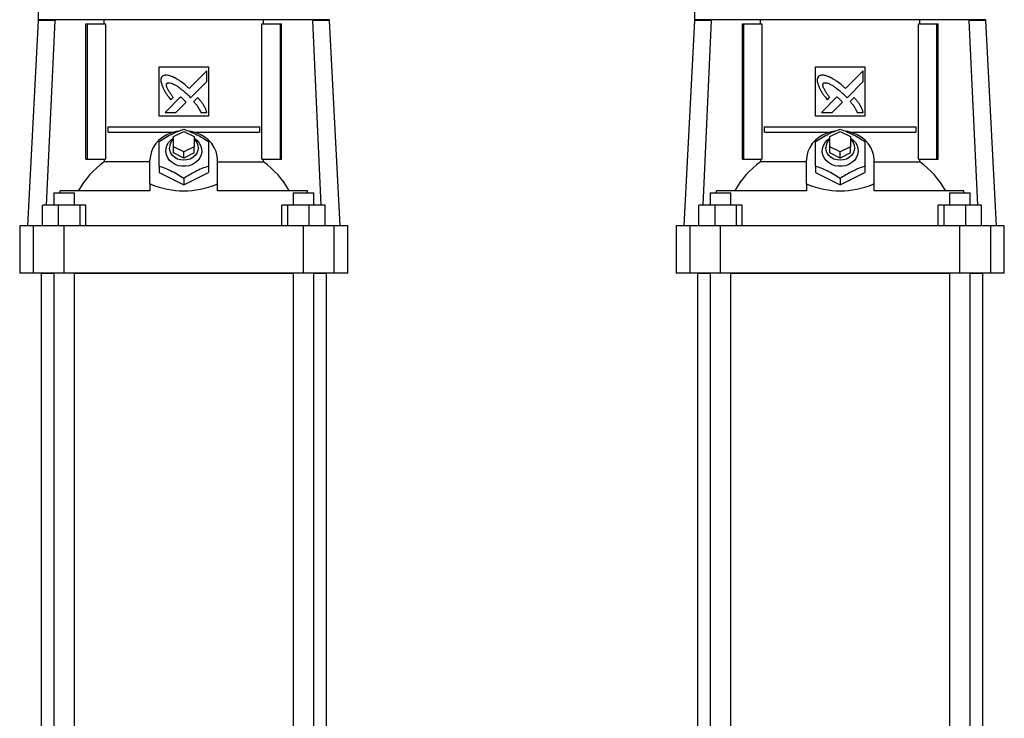
# Model space of a CAD drawing. Extents: x 0.4 to 10.6, y 0.4 to 8.1.
# Drawn here: x 6.8 to 7.5, y 3.2 to 3.7 of the extents above; entities that cross this region are included whole.
import ezdxf

# ---------------------------------------------------------------- set-up
doc = ezdxf.new("R2010")
doc.units = 0
doc.linetypes.add('SLD-SOLID', pattern=[0])
doc.layers.get('0').update_dxf_attribs({"linetype": 'CONTINUOUS'})

msp = doc.modelspace()

# ---------------------------------------------------------------- linework, layer by layer
at = {"color": 7, "linetype": 'SLD-SOLID'}
for p, q in [((6.85473, 3.66741), (6.85473, 3.65166)), ((7.27468, 3.66741), (7.27468, 3.65166)), ((6.85473, 3.65127), (6.84785, 3.51991)), ((6.85473, 3.65166), (6.85473, 3.65127)), ((6.86564, 3.65127), (6.85473, 3.65127)), ((6.86017, 3.53303), (6.86564, 3.65127)), ((7.03017, 3.65166), (6.86564, 3.65166)), ((6.86564, 3.65166), (6.86564, 3.65127)), ((6.88534, 3.56243), (6.88534, 3.64904)), ((6.88534, 3.64904), (6.88626, 3.64904)), ((6.88626, 3.56243), (6.88626, 3.64904)), ((6.88626, 3.64904), (6.89788, 3.64904)), ((6.89692, 3.64904), (6.89692, 3.65166)), ((6.89788, 3.64904), (6.89788, 3.56243)), ((6.99794, 3.56243), (6.99794, 3.64904)), ((6.99794, 3.64904), (7.00955, 3.64904)), ((6.99889, 3.64904), (6.99889, 3.65166)), ((7.00955, 3.64904), (7.00955, 3.56243)), ((7.00955, 3.64904), (7.01048, 3.64904)), ((7.01048, 3.56243), (7.01048, 3.64904)), ((7.03018, 3.65166), (7.03018, 3.65127)), ((7.03018, 3.65127), (7.03565, 3.53303)), ((7.04108, 3.65127), (7.03018, 3.65127)), ((7.04108, 3.65127), (7.04108, 3.65168)), ((7.04797, 3.51991), (7.04108, 3.65127)), ((7.27468, 3.65127), (7.26779, 3.51991)), ((7.27468, 3.65166), (7.27468, 3.65127)), ((7.28559, 3.65127), (7.27468, 3.65127)), ((7.28011, 3.53303), (7.28559, 3.65127)), ((7.45012, 3.65166), (7.28559, 3.65166)), ((7.28559, 3.65166), (7.28559, 3.65127)), ((7.30528, 3.56243), (7.30528, 3.64904)), ((7.30528, 3.64904), (7.30621, 3.64904)), ((7.30621, 3.56243), (7.30621, 3.64904)), ((7.30621, 3.64904), (7.31782, 3.64904)), ((7.31687, 3.64904), (7.31687, 3.65166)), ((7.31782, 3.64904), (7.31782, 3.56243)), ((7.41788, 3.56243), (7.41788, 3.64904)), ((7.41788, 3.64904), (7.4295, 3.64904)), ((7.41884, 3.64904), (7.41884, 3.65166)), ((7.4295, 3.64904), (7.4295, 3.56243)), ((7.4295, 3.64904), (7.43043, 3.64904)), ((7.43043, 3.56243), (7.43043, 3.64904)), ((7.45012, 3.65166), (7.45012, 3.65127)), ((7.45012, 3.65127), (7.4556, 3.53303)), ((7.46103, 3.65127), (7.45012, 3.65127)), ((7.46103, 3.65127), (7.46103, 3.65168)), ((7.46792, 3.51991), (7.46103, 3.65127)), ((6.93216, 3.62148), (6.96366, 3.62148)), ((6.93216, 3.58998), (6.93216, 3.62148)), ((6.96264, 3.61907), (6.9513, 3.60773)), ((6.96264, 3.61216), (6.96264, 3.61907)), ((6.96366, 3.62148), (6.96366, 3.58998)), ((7.35211, 3.62148), (7.3836, 3.62148)), ((7.35211, 3.58998), (7.35211, 3.62148)), ((7.38259, 3.61907), (7.37125, 3.60773)), ((7.38259, 3.61216), (7.38259, 3.61907)), ((7.3836, 3.62148), (7.3836, 3.58998)), ((6.95227, 3.6018), (6.96264, 3.61216)), ((7.37222, 3.6018), (7.38259, 3.61216)), ((6.95064, 3.60348), (6.95227, 3.6018)), ((7.37059, 3.60348), (7.37222, 3.6018)), ((6.94586, 3.60229), (6.93595, 3.59239)), ((6.93971, 3.60042), (6.94113, 3.60184)), ((6.94285, 3.59239), (6.94933, 3.59887)), ((6.95683, 3.60195), (6.95426, 3.59938)), ((7.3658, 3.60229), (7.3559, 3.59239)), ((7.35965, 3.60042), (7.36107, 3.60184)), ((7.3628, 3.59239), (7.36928, 3.59887)), ((7.37678, 3.60195), (7.3742, 3.59938)), ((6.93595, 3.59239), (6.94285, 3.59239)), ((6.95882, 3.59239), (6.96264, 3.59239)), ((7.3559, 3.59239), (7.3628, 3.59239)), ((7.37876, 3.59239), (7.38259, 3.59239)), ((6.96366, 3.58998), (6.93216, 3.58998)), ((7.3836, 3.58998), (7.35211, 3.58998)), ((6.89953, 3.57981), (6.89953, 3.58309)), ((6.89953, 3.58309), (6.99628, 3.58309)), ((6.89953, 3.57981), (6.9415, 3.57981)), ((6.94135, 3.57699), (6.94791, 3.58027)), ((6.94791, 3.58027), (6.95447, 3.57699)), ((6.95431, 3.57981), (6.99628, 3.57981)), ((6.99628, 3.58309), (6.99628, 3.57981)), ((7.31948, 3.57981), (7.31948, 3.58309)), ((7.31948, 3.58309), (7.41623, 3.58309)), ((7.31948, 3.57981), (7.36145, 3.57981)), ((7.36129, 3.57699), (7.36785, 3.58027)), ((7.36785, 3.58027), (7.37442, 3.57699)), ((7.37426, 3.57981), (7.41623, 3.57981)), ((7.41623, 3.58309), (7.41623, 3.57981)), ((6.94135, 3.57043), (6.94135, 3.57699)), ((6.95447, 3.57699), (6.95447, 3.57043)), ((7.36129, 3.57043), (7.36129, 3.57699)), ((7.37442, 3.57699), (7.37442, 3.57043)), ((6.94791, 3.56715), (6.94135, 3.57043)), ((6.94135, 3.56649), (6.94135, 3.57043)), ((6.94791, 3.56321), (6.94135, 3.56649)), ((6.95447, 3.57043), (6.94791, 3.56715)), ((6.94791, 3.56321), (6.94791, 3.56715)), ((6.95447, 3.56649), (6.94791, 3.56321)), ((6.95447, 3.56649), (6.95447, 3.57043)), ((7.36129, 3.56649), (7.36129, 3.57043)), ((7.36785, 3.56715), (7.36129, 3.57043)), ((7.36785, 3.56321), (7.36129, 3.56649)), ((7.37442, 3.57043), (7.36785, 3.56715)), ((7.36785, 3.56321), (7.36785, 3.56715)), ((7.37442, 3.56649), (7.36785, 3.56321)), ((7.37442, 3.56649), (7.37442, 3.57043)), ((6.88534, 3.56243), (6.88626, 3.56243)), ((6.88626, 3.56243), (6.89788, 3.56243)), ((6.89692, 3.56243), (6.89692, 3.56075)), ((6.92625, 3.56075), (6.89692, 3.56075)), ((6.92625, 3.54656), (6.92625, 3.5619)), ((6.96956, 3.54656), (6.96956, 3.5619)), ((6.96956, 3.56075), (6.99889, 3.56075)), ((6.99794, 3.56243), (7.00955, 3.56243)), ((6.99889, 3.56075), (6.99889, 3.56243)), ((7.00955, 3.56243), (7.01048, 3.56243)), ((7.30528, 3.56243), (7.30621, 3.56243)), ((7.30621, 3.56243), (7.31782, 3.56243)), ((7.31687, 3.56243), (7.31687, 3.56075)), ((7.3462, 3.56075), (7.31687, 3.56075)), ((7.3462, 3.54656), (7.3462, 3.5619)), ((7.38951, 3.54656), (7.38951, 3.5619)), ((7.38951, 3.56075), (7.41884, 3.56075)), ((7.41788, 3.56243), (7.4295, 3.56243)), ((7.41884, 3.56075), (7.41884, 3.56243)), ((7.4295, 3.56243), (7.43043, 3.56243)), ((6.93216, 3.55802), (6.93216, 3.55403)), ((6.93216, 3.55403), (6.94791, 3.54615)), ((6.94791, 3.54615), (6.96366, 3.55403)), ((6.96366, 3.55802), (6.96366, 3.55403)), ((7.35211, 3.55802), (7.35211, 3.55403)), ((7.35211, 3.55403), (7.36785, 3.54615)), ((7.36785, 3.54615), (7.3836, 3.55403)), ((7.3836, 3.55802), (7.3836, 3.55403)), ((6.92683, 3.54656), (6.92625, 3.54656)), ((6.92625, 3.54648), (6.92625, 3.54656)), ((6.92625, 3.54648), (6.92625, 3.54222)), ((6.94791, 3.55014), (6.94791, 3.54615)), ((6.96899, 3.54656), (6.96956, 3.54656)), ((6.96956, 3.54648), (6.96956, 3.54656)), ((6.96956, 3.54222), (6.96956, 3.54648)), ((7.34677, 3.54656), (7.3462, 3.54656)), ((7.3462, 3.54648), (7.3462, 3.54656)), ((7.3462, 3.54648), (7.3462, 3.54222)), ((7.36785, 3.55014), (7.36785, 3.54615)), ((7.38894, 3.54656), (7.38951, 3.54656)), ((7.38951, 3.54648), (7.38951, 3.54656)), ((7.38951, 3.54222), (7.38951, 3.54648)), ((6.86479, 3.5409), (6.86479, 3.53303)), ((6.86479, 3.5409), (6.87135, 3.5409)), ((6.86882, 3.5409), (6.86882, 3.54222)), ((6.92625, 3.54222), (6.86882, 3.54222)), ((6.87135, 3.5409), (6.87791, 3.5409)), ((6.87791, 3.53303), (6.87791, 3.5409)), ((7.02699, 3.54222), (6.96956, 3.54222)), ((7.0179, 3.5409), (7.0179, 3.53303)), ((7.0179, 3.5409), (7.02446, 3.5409)), ((7.02446, 3.5409), (7.03103, 3.5409)), ((7.02699, 3.5409), (7.02699, 3.54222)), ((7.03103, 3.53303), (7.03103, 3.5409)), ((7.28474, 3.5409), (7.28474, 3.53303)), ((7.28474, 3.5409), (7.2913, 3.5409)), ((7.28877, 3.5409), (7.28877, 3.54222)), ((7.3462, 3.54222), (7.28877, 3.54222)), ((7.2913, 3.5409), (7.29786, 3.5409)), ((7.29786, 3.53303), (7.29786, 3.5409)), ((7.44694, 3.54222), (7.38951, 3.54222)), ((7.43785, 3.5409), (7.43785, 3.53303)), ((7.43785, 3.5409), (7.44441, 3.5409)), ((7.44441, 3.5409), (7.45097, 3.5409)), ((7.44694, 3.5409), (7.44694, 3.54222)), ((7.45097, 3.53303), (7.45097, 3.5409)), ((6.85745, 3.51991), (6.85745, 3.53303)), ((6.86762, 3.53303), (6.85745, 3.53303)), ((6.86762, 3.53303), (6.86762, 3.51991)), ((6.88153, 3.53303), (6.86762, 3.53303)), ((6.88153, 3.51991), (6.88153, 3.53303)), ((6.88526, 3.53303), (6.88153, 3.53303)), ((6.88526, 3.51991), (6.88526, 3.53303)), ((7.01056, 3.51991), (7.01056, 3.53303)), ((7.01428, 3.53303), (7.01056, 3.53303)), ((7.01428, 3.53303), (7.01428, 3.51991)), ((7.02819, 3.53303), (7.01428, 3.53303)), ((7.02819, 3.51991), (7.02819, 3.53303)), ((7.03837, 3.53303), (7.02819, 3.53303)), ((7.03837, 3.51991), (7.03837, 3.53303)), ((7.27739, 3.51991), (7.27739, 3.53303)), ((7.28757, 3.53303), (7.27739, 3.53303)), ((7.28757, 3.53303), (7.28757, 3.51991)), ((7.30148, 3.53303), (7.28757, 3.53303)), ((7.30148, 3.51991), (7.30148, 3.53303)), ((7.3052, 3.53303), (7.30148, 3.53303)), ((7.3052, 3.51991), (7.3052, 3.53303)), ((7.43051, 3.51991), (7.43051, 3.53303)), ((7.43423, 3.53303), (7.43051, 3.53303)), ((7.43423, 3.53303), (7.43423, 3.51991)), ((7.44814, 3.53303), (7.43423, 3.53303)), ((7.44814, 3.51991), (7.44814, 3.53303)), ((7.45832, 3.53303), (7.44814, 3.53303)), ((7.45832, 3.51991), (7.45832, 3.53303)), ((6.84292, 3.51991), (6.84292, 3.48972)), ((6.85183, 3.51991), (6.84292, 3.51991)), ((6.85183, 3.48972), (6.85183, 3.51991)), ((6.87135, 3.51991), (6.85183, 3.51991)), ((6.87135, 3.48972), (6.87135, 3.51991)), ((7.02447, 3.51991), (6.87135, 3.51991)), ((7.02447, 3.48972), (7.02447, 3.51991)), ((7.04399, 3.51991), (7.02447, 3.51991)), ((7.04399, 3.51991), (7.04399, 3.48972)), ((7.05289, 3.51991), (7.04399, 3.51991)), ((7.05289, 3.48972), (7.05289, 3.51991)), ((7.26287, 3.51991), (7.26287, 3.48972)), ((7.27177, 3.51991), (7.26287, 3.51991)), ((7.27177, 3.48972), (7.27177, 3.51991)), ((7.2913, 3.51991), (7.27177, 3.51991)), ((7.2913, 3.48972), (7.2913, 3.51991)), ((7.44441, 3.51991), (7.2913, 3.51991)), ((7.44441, 3.48972), (7.44441, 3.51991)), ((7.46393, 3.51991), (7.44441, 3.51991)), ((7.46393, 3.51991), (7.46393, 3.48972)), ((7.47284, 3.51991), (7.46393, 3.51991)), ((7.47284, 3.48972), (7.47284, 3.51991)), ((6.85183, 3.48972), (6.84292, 3.48972)), ((6.87135, 3.48972), (6.85183, 3.48972)), ((6.8567, 3.48972), (6.8567, 3.01334)), ((6.8567, 3.48972), (6.86479, 3.48972)), ((6.86479, 3.48972), (6.86479, 3.01334)), ((7.02447, 3.48972), (6.87135, 3.48972)), ((6.87791, 3.01334), (6.87791, 3.48972)), ((6.87791, 3.48972), (6.94791, 3.48972)), ((6.94791, 3.48972), (7.0179, 3.48972)), ((7.0179, 3.48972), (7.0179, 3.01334)), ((7.04399, 3.48972), (7.02447, 3.48972)), ((7.03103, 3.01334), (7.03103, 3.48972)), ((7.03103, 3.48972), (7.03911, 3.48972)), ((7.03911, 3.01334), (7.03911, 3.48972)), ((7.05289, 3.48972), (7.04399, 3.48972)), ((7.27177, 3.48972), (7.26287, 3.48972)), ((7.2913, 3.48972), (7.27177, 3.48972)), ((7.27665, 3.48972), (7.27665, 3.01334)), ((7.27665, 3.48972), (7.28474, 3.48972)), ((7.28474, 3.48972), (7.28474, 3.01334)), ((7.44441, 3.48972), (7.2913, 3.48972)), ((7.29786, 3.01334), (7.29786, 3.48972)), ((7.29786, 3.48972), (7.36785, 3.48972)), ((7.36785, 3.48972), (7.43785, 3.48972)), ((7.43785, 3.48972), (7.43785, 3.01334)), ((7.46393, 3.48972), (7.44441, 3.48972)), ((7.45097, 3.01334), (7.45097, 3.48972)), ((7.45097, 3.48972), (7.45906, 3.48972)), ((7.45906, 3.01334), (7.45906, 3.48972)), ((7.47284, 3.48972), (7.46393, 3.48972))]:
    msp.add_line(p, q, dxfattribs=at)
at = {"color": 7, "linetype": 'SLD-SOLID', "flags": 128}
for points in [[(6.94444, 3.58041), (6.94309, 3.58018), (6.94, 3.57936), (6.93708, 3.57814), (6.93441, 3.57656), (6.93203, 3.57466), (6.93002, 3.57246), (6.9284, 3.57004), (6.92722, 3.56743), (6.9265, 3.5647), (6.92625, 3.5619)], [(6.96956, 3.5619), (6.96932, 3.5647), (6.9686, 3.56743), (6.96742, 3.57004), (6.9658, 3.57246), (6.96378, 3.57466), (6.96141, 3.57656), (6.95873, 3.57814), (6.95582, 3.57936), (6.95273, 3.58018), (6.95177, 3.58035)], [(7.36439, 3.58041), (7.36304, 3.58018), (7.35994, 3.57936), (7.35703, 3.57814), (7.35435, 3.57656), (7.35198, 3.57466), (7.34996, 3.57246), (7.34835, 3.57004), (7.34716, 3.56743), (7.34644, 3.5647), (7.3462, 3.5619)], [(7.38951, 3.5619), (7.38927, 3.5647), (7.38855, 3.56743), (7.38736, 3.57004), (7.38575, 3.57246), (7.38373, 3.57466), (7.38136, 3.57656), (7.37868, 3.57814), (7.37577, 3.57936), (7.37267, 3.58018), (7.37171, 3.58035)], [(6.95447, 3.57594), (6.95621, 3.57464), (6.95763, 3.57306), (6.95865, 3.57125), (6.95923, 3.56931), (6.95935, 3.5673), (6.959, 3.56532), (6.9582, 3.56344), (6.95697, 3.56173), (6.95537, 3.56028), (6.95347, 3.55913), (6.95134, 3.55834), (6.94907, 3.55793), (6.94675, 3.55793), (6.94448, 3.55834), (6.94235, 3.55913), (6.94044, 3.56028), (6.93885, 3.56173), (6.93762, 3.56344), (6.93681, 3.56532), (6.93646, 3.5673), (6.93658, 3.56931), (6.93716, 3.57125), (6.93818, 3.57306), (6.9396, 3.57464), (6.94135, 3.57594)], [(6.95447, 3.57534), (6.95509, 3.57473), (6.95618, 3.57323), (6.95686, 3.57154), (6.95709, 3.56977), (6.95686, 3.568), (6.95618, 3.56632), (6.95509, 3.56481), (6.95363, 3.56355), (6.95189, 3.56261), (6.94995, 3.56202), (6.94791, 3.56182), (6.94586, 3.56202), (6.94392, 3.56261), (6.94218, 3.56355), (6.94073, 3.56481), (6.93963, 3.56632), (6.93895, 3.568), (6.93872, 3.56977), (6.93872, 3.56977)], [(7.37442, 3.57594), (7.37616, 3.57464), (7.37758, 3.57306), (7.3786, 3.57125), (7.37918, 3.56931), (7.3793, 3.5673), (7.37895, 3.56532), (7.37814, 3.56344), (7.37692, 3.56173), (7.37532, 3.56028), (7.37342, 3.55913), (7.37129, 3.55834), (7.36901, 3.55793), (7.3667, 3.55793), (7.36442, 3.55834), (7.36229, 3.55913), (7.36039, 3.56028), (7.35879, 3.56173), (7.35757, 3.56344), (7.35676, 3.56532), (7.35641, 3.5673), (7.35653, 3.56931), (7.35711, 3.57125), (7.35813, 3.57306), (7.35955, 3.57464), (7.36129, 3.57594)], [(7.37442, 3.57534), (7.37504, 3.57473), (7.37613, 3.57323), (7.37681, 3.57154), (7.37704, 3.56977), (7.37681, 3.568), (7.37613, 3.56632), (7.37504, 3.56481), (7.37358, 3.56355), (7.37184, 3.56261), (7.3699, 3.56202), (7.36785, 3.56182), (7.36581, 3.56202), (7.36387, 3.56261), (7.36213, 3.56355), (7.36067, 3.56481), (7.35958, 3.56632), (7.3589, 3.568), (7.35867, 3.56977), (7.35867, 3.56977)]]:
    msp.add_lwpolyline(points, dxfattribs=at)
at = {"color": 7, "linetype": 'SLD-SOLID'}
for centre, radius, start, end in [((6.94622, 3.56964), 0.0075, 130.54217, 178.97912), ((7.36617, 3.56964), 0.0075, 130.54305, 178.97832), ((6.92979, 3.51486), 0.05645, 125.60549, 151.01244), ((6.96603, 3.51486), 0.05645, 28.98737, 54.3947), ((7.34973, 3.51486), 0.05645, 125.60533, 151.0126), ((7.38598, 3.51486), 0.05645, 28.9874, 54.39467)]:
    msp.add_arc(centre, radius, start, end, dxfattribs=at)
for centre, major_axis, start_param, end_param in [((6.94791, 3.4963), (0.08957, 0), 1.808397, 1.814974), ((6.94791, 3.69733), (0, 0.15513), 2.903992, 3.379194), ((6.94791, 3.4963), (0.08957, 0), 1.326619, 1.333195), ((7.36785, 3.4963), (0.08957, 0), 1.808397, 1.814974), ((7.36785, 3.69733), (0, 0.15513), 2.903992, 3.379194), ((7.36785, 3.4963), (0.08957, 0), 1.326619, 1.333195)]:
    msp.add_ellipse(centre, major_axis=major_axis, ratio=0.57735, start_param=start_param, end_param=end_param, dxfattribs=at)
for points, knots in [([(6.86564, 3.65166), (6.86397, 3.65166), (6.86064, 3.65166), (6.8573, 3.65166), (6.85513, 3.65166), (6.85486, 3.65166), (6.85473, 3.65166)], [0, 0, 0, 0, 0.25, 0.5, 0.75, 1, 1, 1, 1]), ([(7.04108, 3.65166), (7.04095, 3.65166), (7.04069, 3.65166), (7.03851, 3.65166), (7.03517, 3.65166), (7.03184, 3.65166), (7.03018, 3.65166)], [0, 0, 0, 0, 0.25, 0.5, 0.75, 1, 1, 1, 1]), ([(7.28559, 3.65166), (7.28392, 3.65166), (7.28059, 3.65166), (7.27725, 3.65166), (7.27508, 3.65166), (7.27481, 3.65166), (7.27468, 3.65166)], [0, 0, 0, 0, 0.25, 0.5, 0.75, 1, 1, 1, 1]), ([(7.46103, 3.65166), (7.4609, 3.65166), (7.46063, 3.65166), (7.45846, 3.65166), (7.45512, 3.65166), (7.45179, 3.65166), (7.45012, 3.65166)], [0, 0, 0, 0, 0.25, 0.5, 0.75, 1, 1, 1, 1]), ([(6.94087, 3.61507), (6.94071, 3.61514), (6.93989, 3.61546), (6.93841, 3.61599), (6.93665, 3.61638), (6.9351, 3.61614), (6.93441, 3.61568), (6.93402, 3.61543)], [0, 0, 0, 0, 0.072788, 0.3641569, 0.6571441, 0.8108436, 1, 1, 1, 1]), ([(7.36082, 3.61507), (7.36066, 3.61514), (7.35984, 3.61546), (7.35836, 3.61599), (7.3566, 3.61638), (7.35505, 3.61614), (7.35435, 3.61568), (7.35397, 3.61543)], [0, 0, 0, 0, 0.07279, 0.364158, 0.657145, 0.810843, 1, 1, 1, 1]), ([(6.93402, 3.61543), (6.93393, 3.61528), (6.93357, 3.61471), (6.9331, 3.61365), (6.93326, 3.61169), (6.93371, 3.61035), (6.93403, 3.60941)], [0, 0, 0, 0, 0.083304, 0.324088, 0.529907, 1, 1, 1, 1]), ([(6.94113, 3.60184), (6.94103, 3.60198), (6.94055, 3.60271), (6.93967, 3.60402), (6.93871, 3.60549), (6.938, 3.60669), (6.93751, 3.60762), (6.93706, 3.60865), (6.9368, 3.60959), (6.93682, 3.61039), (6.93697, 3.61081), (6.9371, 3.61101), (6.93714, 3.61106)], [0, 0, 0, 0, 0.050283, 0.251425, 0.45259, 0.553175, 0.653786, 0.754471, 0.874111, 0.932163, 0.981381, 1, 1, 1, 1]), ([(6.93714, 3.61106), (6.9373, 3.61115), (6.93768, 3.61136), (6.9386, 3.61145), (6.94002, 3.61115), (6.94176, 3.61035), (6.94362, 3.60923), (6.94573, 3.60773), (6.94809, 3.60583), (6.94979, 3.60426), (6.95064, 3.60348)], [0, 0, 0, 0, 0.032961, 0.081056, 0.16693, 0.301703, 0.435835, 0.569854, 0.784538, 1, 1, 1, 1]), ([(6.9513, 3.60773), (6.95117, 3.60785), (6.95051, 3.60843), (6.94881, 3.60994), (6.94663, 3.61171), (6.94458, 3.61306), (6.94286, 3.61406), (6.94171, 3.61465), (6.94087, 3.61507)], [0, 0, 0, 0, 0.041011, 0.205048, 0.53339, 0.697521, 0.779552, 1, 1, 1, 1]), ([(7.35397, 3.61543), (7.35388, 3.61528), (7.35351, 3.61471), (7.35305, 3.61365), (7.35321, 3.61169), (7.35366, 3.61035), (7.35398, 3.60941)], [0, 0, 0, 0, 0.083304, 0.324088, 0.529907, 1, 1, 1, 1]), ([(7.36107, 3.60184), (7.36098, 3.60198), (7.36049, 3.60271), (7.35961, 3.60402), (7.35866, 3.60549), (7.35795, 3.60669), (7.35746, 3.60762), (7.35701, 3.60865), (7.35675, 3.60959), (7.35677, 3.61039), (7.35691, 3.61081), (7.35705, 3.61101), (7.35709, 3.61106)], [0, 0, 0, 0, 0.050283, 0.251425, 0.45259, 0.553174, 0.653785, 0.75447, 0.874111, 0.932163, 0.98138, 1, 1, 1, 1]), ([(7.35709, 3.61106), (7.35725, 3.61115), (7.35763, 3.61136), (7.35854, 3.61145), (7.35997, 3.61115), (7.36171, 3.61035), (7.36356, 3.60923), (7.36568, 3.60773), (7.36804, 3.60583), (7.36974, 3.60426), (7.37059, 3.60348)], [0, 0, 0, 0, 0.032962, 0.081057, 0.166929, 0.301702, 0.435835, 0.569855, 0.784539, 1, 1, 1, 1]), ([(7.37125, 3.60773), (7.37111, 3.60785), (7.37046, 3.60843), (7.36876, 3.60994), (7.36658, 3.61171), (7.36453, 3.61306), (7.36281, 3.61406), (7.36166, 3.61465), (7.36082, 3.61507)], [0, 0, 0, 0, 0.04101, 0.205048, 0.53339, 0.697521, 0.779552, 1, 1, 1, 1]), ([(6.93403, 3.60941), (6.9341, 3.60925), (6.93446, 3.60845), (6.93512, 3.60702), (6.93599, 3.6055), (6.93695, 3.60403), (6.93811, 3.60243), (6.93913, 3.60115), (6.93971, 3.60042)], [0, 0, 0, 0, 0.049178, 0.245906, 0.442798, 0.541158, 0.737929, 1, 1, 1, 1]), ([(7.35398, 3.60941), (7.35405, 3.60925), (7.35441, 3.60845), (7.35507, 3.60702), (7.35594, 3.6055), (7.35689, 3.60403), (7.35806, 3.60243), (7.35907, 3.60115), (7.35965, 3.60042)], [0, 0, 0, 0, 0.049176, 0.245906, 0.442797, 0.541157, 0.737927, 1, 1, 1, 1]), ([(6.94768, 3.60069), (6.94755, 3.60081), (6.94719, 3.60114), (6.9467, 3.60158), (6.94623, 3.602), (6.94598, 3.60219), (6.94586, 3.60229)], [0, 0, 0, 0, 0.2161894, 0.6079322, 0.8038974, 1, 1, 1, 1]), ([(6.94933, 3.59887), (6.94933, 3.59889), (6.94929, 3.59898), (6.94902, 3.5993), (6.94849, 3.59989), (6.94797, 3.6004), (6.94768, 3.60069)], [0, 0, 0, 0, 0.021342, 0.118373, 0.503853, 1, 1, 1, 1]), ([(6.95426, 3.59938), (6.95437, 3.59925), (6.95494, 3.59859), (6.95574, 3.59765), (6.95677, 3.59624), (6.95778, 3.5946), (6.95845, 3.59318), (6.95882, 3.59239)], [0, 0, 0, 0, 0.062629, 0.31321, 0.438499, 0.689339, 1, 1, 1, 1]), ([(6.96264, 3.59239), (6.96259, 3.59256), (6.9623, 3.59338), (6.96177, 3.59487), (6.96082, 3.59676), (6.95963, 3.59854), (6.95828, 3.60026), (6.95731, 3.60139), (6.95683, 3.60195)], [0, 0, 0, 0, 0.046519, 0.232658, 0.419123, 0.605459, 0.802517, 1, 1, 1, 1]), ([(7.36763, 3.60069), (7.3675, 3.60081), (7.36714, 3.60114), (7.36665, 3.60158), (7.36617, 3.602), (7.36593, 3.60219), (7.3658, 3.60229)], [0, 0, 0, 0, 0.21619, 0.60793, 0.803894, 1, 1, 1, 1]), ([(7.36928, 3.59887), (7.36928, 3.59889), (7.36924, 3.59898), (7.36897, 3.5993), (7.36843, 3.59989), (7.36792, 3.6004), (7.36763, 3.60069)], [0, 0, 0, 0, 0.021344, 0.118374, 0.503851, 1, 1, 1, 1]), ([(7.3742, 3.59938), (7.37432, 3.59925), (7.37489, 3.59859), (7.37568, 3.59765), (7.37672, 3.59624), (7.37773, 3.5946), (7.3784, 3.59318), (7.37876, 3.59239)], [0, 0, 0, 0, 0.0626302, 0.3132094, 0.4384997, 0.6893391, 1, 1, 1, 1]), ([(7.38259, 3.59239), (7.38253, 3.59256), (7.38225, 3.59338), (7.38171, 3.59487), (7.38077, 3.59676), (7.37958, 3.59854), (7.37823, 3.60026), (7.37726, 3.60139), (7.37678, 3.60195)], [0, 0, 0, 0, 0.046519, 0.232659, 0.419124, 0.605459, 0.802517, 1, 1, 1, 1]), ([(6.93216, 3.57377), (6.93352, 3.57465), (6.93629, 3.57643), (6.94038, 3.57863), (6.94429, 3.58037), (6.94669, 3.58121), (6.94791, 3.58164)], [0, 0, 0, 0, 0.264284, 0.534131, 0.764977, 1, 1, 1, 1]), ([(6.94791, 3.58164), (6.94927, 3.58116), (6.95203, 3.58018), (6.95612, 3.57828), (6.96004, 3.57611), (6.96244, 3.57455), (6.96366, 3.57377)], [0, 0, 0, 0, 0.264285, 0.534132, 0.764977, 1, 1, 1, 1]), ([(7.35211, 3.57377), (7.35347, 3.57465), (7.35623, 3.57643), (7.36032, 3.57863), (7.36424, 3.58037), (7.36664, 3.58121), (7.36785, 3.58164)], [0, 0, 0, 0, 0.264284, 0.534132, 0.764978, 1, 1, 1, 1]), ([(7.36785, 3.58164), (7.36922, 3.58116), (7.37198, 3.58018), (7.37607, 3.57828), (7.37998, 3.57611), (7.38239, 3.57455), (7.3836, 3.57377)], [0, 0, 0, 0, 0.264285, 0.534133, 0.764978, 1, 1, 1, 1]), ([(6.93216, 3.55802), (6.93216, 3.55958), (6.93216, 3.56275), (6.93216, 3.56699), (6.93216, 3.57068), (6.93216, 3.57273), (6.93216, 3.57377)], [0, 0, 0, 0, 0.264283, 0.534131, 0.764979, 1, 1, 1, 1]), ([(6.96366, 3.57377), (6.96366, 3.5726), (6.96366, 3.57024), (6.96366, 3.5663), (6.96366, 3.56217), (6.96366, 3.55941), (6.96366, 3.55802)], [0, 0, 0, 0, 0.264283, 0.534134, 0.764979, 1, 1, 1, 1]), ([(7.35211, 3.55802), (7.35211, 3.55958), (7.35211, 3.56275), (7.35211, 3.56699), (7.35211, 3.57068), (7.35211, 3.57273), (7.35211, 3.57377)], [0, 0, 0, 0, 0.264283, 0.534131, 0.764979, 1, 1, 1, 1]), ([(7.3836, 3.57377), (7.3836, 3.5726), (7.3836, 3.57024), (7.3836, 3.5663), (7.3836, 3.56217), (7.3836, 3.55941), (7.3836, 3.55802)], [0, 0, 0, 0, 0.264283, 0.534134, 0.764979, 1, 1, 1, 1]), ([(6.94791, 3.55014), (6.94654, 3.55103), (6.94378, 3.55281), (6.93969, 3.555), (6.93578, 3.55675), (6.93337, 3.55759), (6.93216, 3.55802)], [0, 0, 0, 0, 0.2642836, 0.5341328, 0.764979, 1, 1, 1, 1]), ([(6.96366, 3.55802), (6.96229, 3.55753), (6.95953, 3.55656), (6.95544, 3.55466), (6.95153, 3.55249), (6.94912, 3.55093), (6.94791, 3.55014)], [0, 0, 0, 0, 0.264285, 0.534134, 0.764979, 1, 1, 1, 1]), ([(7.36785, 3.55014), (7.36649, 3.55103), (7.36373, 3.55281), (7.35964, 3.555), (7.35572, 3.55675), (7.35332, 3.55759), (7.35211, 3.55802)], [0, 0, 0, 0, 0.264284, 0.534132, 0.764978, 1, 1, 1, 1]), ([(7.3836, 3.55802), (7.38224, 3.55753), (7.37948, 3.55656), (7.37539, 3.55466), (7.37147, 3.55249), (7.36907, 3.55093), (7.36785, 3.55014)], [0, 0, 0, 0, 0.264285, 0.534133, 0.764978, 1, 1, 1, 1])]:
    msp.add_open_spline(points, degree=3, knots=knots, dxfattribs=at)

doc.saveas('drawing.dxf')
